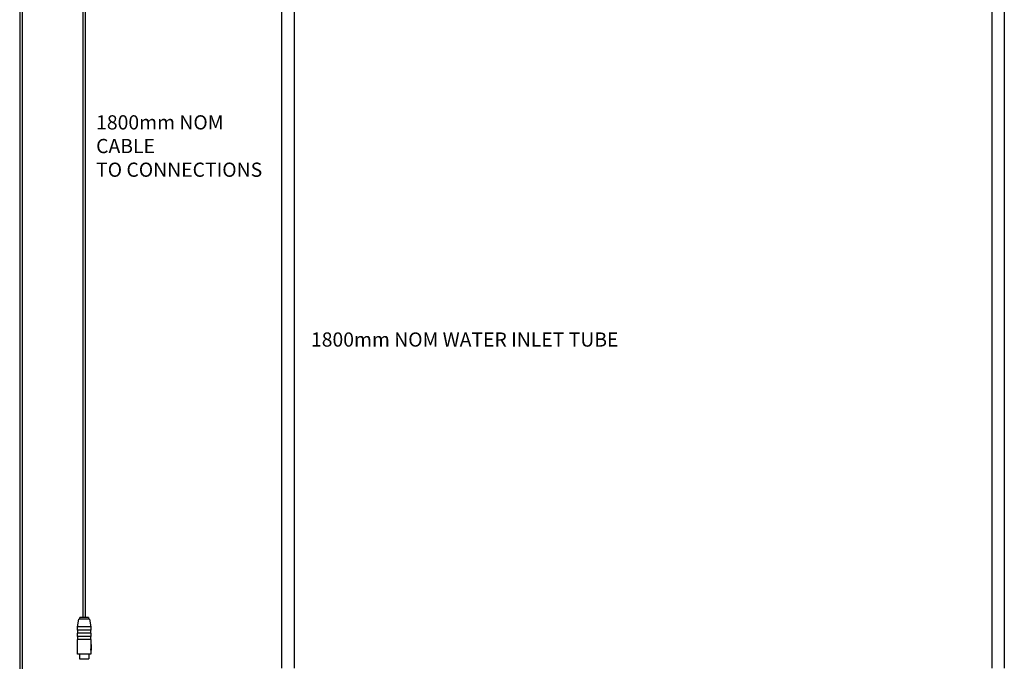
# Model space of a CAD drawing. Units: millimetres. Extents: x -336 to 468, y -1170 to 327.
# Drawn here: x -271 to 353, y -670 to -263 of the extents above; entities that cross this region are included whole.
import ezdxf

# ---------------------------------------------------------------- set-up
doc = ezdxf.new("R2010")
doc.units = ezdxf.units.MM
doc.layers.add('DETAIL', color=2, linetype='Continuous')
doc.layers.add('DIMS', color=7, linetype='Continuous')
doc.styles.add('FASTRACK', font='arial.ttf', dxfattribs={"height": 10})

msp = doc.modelspace()

# ---------------------------------------------------------------- linework, layer by layer
at = {"layer": 'DETAIL'}
for p, q in [((-270.976, -3.062), (-270.976, -678.32)), ((-230.976, -3.062), (-230.976, -641.854)), ((-105, -34), (-105, -674)), ((-97, -34), (-97, -674)), ((344.909, -60.829), (344.909, -674)), ((352.909, -60.829), (352.909, -674)), ((-233.124, -665.154), (-233.124, -668.154)), ((-227.124, -665.154), (-227.124, -668.154)), ((-233.124, -668.154), (-227.124, -668.154))]:
    msp.add_line(p, q, dxfattribs=at)
at = {"layer": 'DETAIL', "lineweight": 25}
for p, q in [((-269.272, -678.32), (-269.272, -3.062)), ((-229.272, -641.854), (-229.272, -3.062)), ((-232.874, -642.854), (-232.874, -641.854)), ((-227.374, -641.854), (-232.874, -641.854)), ((-227.374, -641.854), (-227.374, -642.854)), ((-234.274, -647.854), (-233.424, -642.854)), ((-234.274, -649.854), (-234.274, -647.854)), ((-234.175, -647.854), (-234.274, -647.854)), ((-225.974, -647.854), (-234.175, -647.854)), ((-226.824, -642.854), (-233.424, -642.854)), ((-226.824, -642.854), (-225.974, -647.854)), ((-225.974, -647.854), (-225.974, -649.854)), ((-225.974, -649.854), (-234.274, -649.854)), ((-234.274, -653.854), (-234.274, -651.854)), ((-225.974, -651.854), (-234.274, -651.854)), ((-225.974, -653.854), (-234.274, -653.854)), ((-234.124, -651.854), (-234.124, -649.854)), ((-234.124, -655.854), (-234.124, -653.854)), ((-226.124, -649.854), (-226.124, -651.854)), ((-226.124, -653.854), (-226.124, -655.854)), ((-225.974, -651.854), (-225.974, -653.854)), ((-234.274, -665.154), (-234.274, -655.854)), ((-225.974, -655.854), (-234.274, -655.854)), ((-225.975, -659.014), (-225.975, -661.697)), ((-225.775, -659.014), (-225.975, -659.014)), ((-225.974, -655.854), (-225.974, -659.014)), ((-225.775, -661.697), (-225.775, -659.014)), ((-225.774, -659.014), (-225.774, -662.656)), ((-225.974, -665.154), (-234.274, -665.154)), ((-226.097, -661.697), (-226.084, -662.656)), ((-226.097, -661.697), (-225.902, -661.697)), ((-225.974, -662.656), (-225.974, -665.154)), ((-225.878, -663.517), (-225.974, -663.315)), ((-225.974, -663.517), (-225.878, -663.517)), ((-225.902, -661.697), (-225.775, -661.697)), ((-225.902, -661.697), (-225.878, -663.517))]:
    msp.add_line(p, q, dxfattribs=at)

# ---------------------------------------------------------------- texts
at = {"layer": 'DIMS', "linetype": 'Continuous', "lineweight": 18, "char_height": 9, "attachment_point": 1, "style": 'FASTRACK'}
for s, insert in [('1800mm NOM \\PCABLE\\PTO CONNECTIONS', (-222.555, -323.659)), ('1800mm NOM WATER INLET TUBE', (-86.41, -461.256))]:
    msp.add_mtext(s, dxfattribs=dict(at, insert=insert))

doc.saveas('drawing.dxf')
